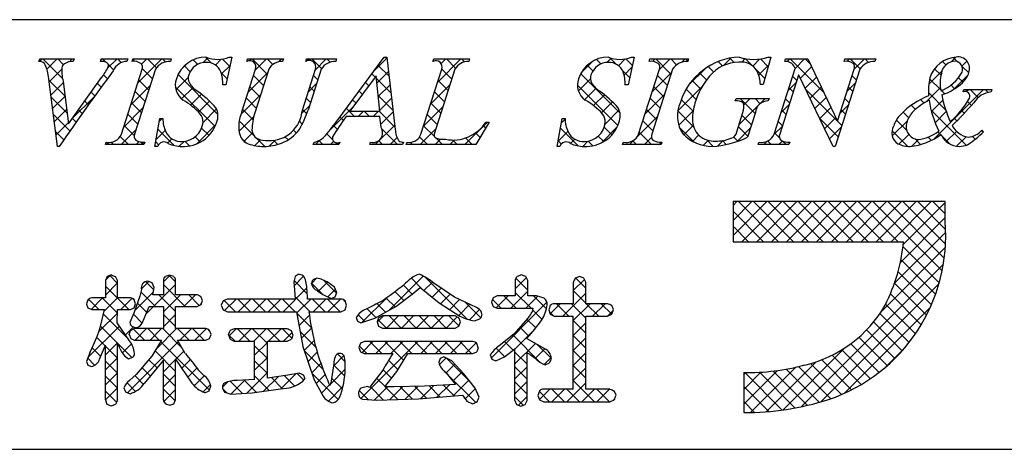
# Model space of a CAD drawing. Extents: x 0 to 280, y 0 to 192.
# Drawn here: x 206 to 235, y 0 to 13 of the extents above; entities that cross this region are included whole.
import ezdxf

# ---------------------------------------------------------------- set-up
doc = ezdxf.new("R2010")
doc.units = 0
doc.header["$LTSCALE"] = 0.3
doc.header["$MEASUREMENT"] = 0
doc.layers.add('枠文字', color=4, linetype='Continuous')
doc.layers.add('枠横ライン', color=9, linetype='Continuous')

msp = doc.modelspace()

# ---------------------------------------------------------------- linework, layer by layer
at = {"layer": '枠文字'}
for p, q in [((206.434, 11.452), (206.457, 11.525)), ((206.457, 11.525), (207.474, 11.525)), ((207.474, 11.525), (207.45, 11.452)), ((208.253, 11.452), (208.277, 11.525)), ((208.277, 11.525), (209.06, 11.525)), ((209.06, 11.525), (209.037, 11.452)), ((209.186, 11.452), (209.209, 11.525)), ((209.209, 11.525), (210.348, 11.525)), ((210.348, 11.525), (210.325, 11.452)), ((212.139, 11.579), (211.962, 10.764)), ((212.058, 11.579), (212.139, 11.579)), ((212.576, 11.452), (212.599, 11.525)), ((212.599, 11.525), (213.662, 11.525)), ((213.662, 11.525), (213.638, 11.452)), ((214.323, 11.452), (214.346, 11.525)), ((214.346, 11.525), (215.233, 11.525)), ((215.233, 11.525), (215.21, 11.452)), ((215.276, 9.736), (216.642, 11.579)), ((216.642, 11.579), (216.718, 11.579)), ((216.718, 11.579), (216.967, 9.442)), ((218.081, 11.452), (218.104, 11.525)), ((218.104, 11.525), (219.167, 11.525)), ((219.167, 11.525), (219.143, 11.452)), ((224.031, 11.579), (223.854, 10.764)), ((223.95, 11.579), (224.031, 11.579)), ((224.476, 11.452), (224.499, 11.525)), ((224.499, 11.525), (225.638, 11.525)), ((225.638, 11.525), (225.615, 11.452)), ((228.074, 11.579), (227.849, 10.768)), ((227.994, 11.579), (228.074, 11.579)), ((228.485, 11.452), (228.508, 11.525)), ((228.508, 11.525), (229.162, 11.525)), ((229.162, 11.525), (230.038, 9.686)), ((230.24, 11.452), (230.263, 11.525)), ((230.263, 11.525), (231.173, 11.525)), ((231.173, 11.525), (231.149, 11.452)), ((208.872, 9.3), (209.486, 11.219)), ((209.876, 11.219), (209.262, 9.3)), ((212.435, 9.961), (212.838, 11.219)), ((213.228, 11.219), (212.816, 9.935)), ((214.222, 10.015), (214.608, 11.219)), ((214.776, 11.219), (214.39, 10.015)), ((217.728, 9.3), (218.343, 11.219)), ((218.732, 11.219), (218.118, 9.3)), ((224.161, 9.3), (224.776, 11.219)), ((225.166, 11.219), (224.551, 9.3)), ((228.167, 9.3), (228.788, 11.242)), ((228.788, 11.242), (228.77, 11.28)), ((230.704, 11.219), (229.975, 8.941)), ((230.045, 9.686), (230.536, 11.219)), ((206.979, 8.941), (206.716, 11.009)), ((207.15, 10.86), (207.308, 9.609)), ((207.308, 9.609), (208.286, 10.971)), ((216.404, 11.028), (215.628, 9.977)), ((216.511, 9.977), (216.404, 11.028)), ((228.894, 11.047), (228.335, 9.3)), ((228.902, 11.047), (228.894, 11.047)), ((229.917, 8.941), (228.902, 11.047)), ((211.962, 10.764), (211.867, 10.764)), ((223.854, 10.764), (223.759, 10.764)), ((227.849, 10.768), (227.761, 10.768)), ((233.758, 10.55), (233.782, 10.623)), ((233.782, 10.623), (234.607, 10.623)), ((234.607, 10.623), (234.584, 10.55)), ((227.021, 10.283), (227.044, 10.355)), ((227.044, 10.355), (228.019, 10.355)), ((228.019, 10.355), (227.996, 10.283)), ((215.628, 9.977), (216.511, 9.977)), ((227.065, 9.369), (227.247, 9.938)), ((227.618, 9.938), (227.386, 9.212)), ((209.861, 8.941), (210.009, 9.763)), ((210.009, 9.763), (210.097, 9.763)), ((216.514, 9.82), (215.513, 9.82)), ((216.548, 9.495), (216.514, 9.82)), ((219.747, 9.66), (219.351, 8.995)), ((219.651, 9.66), (219.747, 9.66)), ((221.752, 8.941), (221.901, 9.763)), ((221.901, 9.763), (221.989, 9.763)), ((230.038, 9.686), (230.045, 9.686)), ((234.314, 9.418), (234.357, 9.376)), ((208.399, 8.995), (208.422, 9.067)), ((209.561, 9.067), (209.538, 8.995)), ((214.545, 8.995), (214.568, 9.067)), ((215.325, 9.067), (215.302, 8.995)), ((216.212, 8.995), (216.235, 9.067)), ((217.21, 9.067), (217.186, 8.995)), ((217.294, 8.995), (217.317, 9.067)), ((223.689, 8.995), (223.712, 9.067)), ((224.851, 9.067), (224.828, 8.995)), ((227.698, 8.995), (227.721, 9.067)), ((228.631, 9.067), (228.608, 8.995)), ((207.029, 8.941), (206.979, 8.941)), ((209.538, 8.995), (208.399, 8.995)), ((209.945, 8.941), (209.861, 8.941)), ((215.302, 8.995), (214.545, 8.995)), ((217.186, 8.995), (216.212, 8.995)), ((219.351, 8.995), (217.294, 8.995)), ((221.837, 8.941), (221.752, 8.941)), ((224.828, 8.995), (223.689, 8.995)), ((228.608, 8.995), (227.698, 8.995)), ((229.975, 8.941), (229.917, 8.941)), ((232.633, 7.312), (226.954, 7.312)), ((226.954, 7.312), (226.954, 6.129)), ((233.224, 7.312), (232.633, 7.312)), ((233.224, 6.721), (233.224, 7.312)), ((226.954, 6.129), (231.996, 6.129)), ((208.454, 5.103), (208.399, 4.987)), ((208.399, 4.987), (208.399, 4.468)), ((208.581, 5.146), (208.454, 5.103)), ((208.756, 4.987), (208.702, 5.099)), ((208.756, 4.468), (208.756, 4.987)), ((210.113, 4.987), (210.113, 4.561)), ((210.295, 5.138), (210.171, 5.097)), ((210.419, 5.096), (210.295, 5.138)), ((210.475, 4.561), (210.475, 4.987)), ((214.009, 5.098), (213.97, 4.944)), ((214.646, 5.051), (214.532, 5.005)), ((214.778, 5.019), (214.646, 5.051)), ((220.513, 4.979), (220.513, 4.528)), ((220.703, 5.146), (220.571, 5.099)), ((220.891, 4.979), (220.833, 5.101)), ((220.891, 4.528), (220.891, 4.979)), ((222.421, 5.103), (222.291, 5.054)), ((222.548, 5.053), (222.421, 5.103)), ((222.601, 4.932), (222.548, 5.053)), ((209.464, 4.715), (209.42, 4.523)), ((209.837, 4.773), (209.784, 4.912)), ((213.97, 4.944), (213.988, 4.7)), ((213.988, 4.7), (214.009, 4.436)), ((214.373, 4.436), (214.359, 4.711)), ((214.359, 4.711), (214.359, 4.711)), ((214.664, 4.685), (214.672, 4.681)), ((214.672, 4.681), (214.83, 4.572)), ((215.175, 4.785), (214.953, 4.939)), ((215.24, 4.628), (215.175, 4.785)), ((217.466, 4.581), (217.709, 4.778)), ((218.721, 4.486), (218.111, 4.901)), ((222.229, 4.932), (222.229, 4.297)), ((222.601, 4.297), (222.601, 4.932)), ((208.399, 4.468), (207.995, 4.468)), ((209.139, 4.468), (208.756, 4.468)), ((209.42, 4.523), (209.242, 4.018)), ((209.29, 4.292), (209.25, 4.414)), ((210.113, 4.561), (209.801, 4.561)), ((211.112, 4.561), (210.475, 4.561)), ((211.267, 4.389), (211.224, 4.506)), ((211.226, 4.27), (211.267, 4.389)), ((211.879, 4.381), (211.825, 4.25)), ((212.009, 4.436), (211.879, 4.381)), ((214.009, 4.436), (212.009, 4.436)), ((215.364, 4.436), (214.373, 4.436)), ((214.83, 4.572), (215.07, 4.454)), ((215.07, 4.454), (215.192, 4.503)), ((215.192, 4.503), (215.24, 4.628)), ((215.53, 4.25), (215.485, 4.379)), ((216.987, 4.215), (217.466, 4.581)), ((217.898, 4.623), (218.263, 4.328)), ((219.207, 4.263), (218.721, 4.486)), ((219.983, 4.528), (219.864, 4.474)), ((220.513, 4.528), (219.983, 4.528)), ((221.139, 4.528), (220.891, 4.528)), ((221.369, 4.462), (221.139, 4.528)), ((207.84, 4.288), (207.882, 4.171)), ((207.882, 4.171), (207.995, 4.123)), ((207.995, 4.123), (208.372, 4.123)), ((208.744, 3.737), (208.755, 4.123)), ((208.755, 4.123), (209.139, 4.123)), ((209.139, 4.123), (209.248, 4.178)), ((209.248, 4.178), (209.29, 4.292)), ((209.494, 3.739), (209.697, 4.219)), ((209.697, 4.219), (210.113, 4.219)), ((210.113, 4.219), (210.113, 3.562)), ((210.475, 4.219), (211.112, 4.219)), ((210.475, 3.562), (210.475, 4.219)), ((211.112, 4.219), (211.226, 4.27)), ((211.825, 4.25), (211.879, 4.117)), ((211.879, 4.117), (212.009, 4.062)), ((215.364, 4.062), (215.483, 4.12)), ((215.483, 4.12), (215.53, 4.25)), ((216.367, 3.873), (216.987, 4.215)), ((218.263, 4.328), (218.879, 3.934)), ((219.815, 4.346), (219.863, 4.218)), ((219.863, 4.218), (219.983, 4.162)), ((219.983, 4.162), (221.03, 4.162)), ((221.03, 4.162), (221.05, 4.16)), ((221.51, 4.117), (221.551, 3.991)), ((222.229, 4.297), (221.664, 4.297)), ((223.246, 4.297), (222.601, 4.297)), ((223.42, 4.125), (223.37, 4.246)), ((223.372, 3.989), (223.42, 4.125)), ((209.242, 4.018), (209.125, 3.739)), ((212.009, 4.062), (214.051, 4.062)), ((214.051, 4.062), (214.24, 3.035)), ((214.417, 4.062), (215.364, 4.062)), ((215.81, 3.89), (215.85, 3.784)), ((215.85, 3.784), (215.95, 3.734)), ((215.95, 3.734), (216.367, 3.873)), ((216.477, 3.882), (216.429, 3.762)), ((216.591, 3.937), (216.477, 3.882)), ((218.736, 3.937), (216.591, 3.937)), ((218.849, 3.881), (218.736, 3.937)), ((218.894, 3.762), (218.849, 3.881)), ((219.313, 3.794), (219.47, 3.846)), ((220.885, 3.867), (220.471, 3.399)), ((221.551, 3.991), (221.664, 3.931)), ((221.664, 3.931), (222.229, 3.931)), ((222.601, 3.931), (223.246, 3.931)), ((223.246, 3.931), (223.372, 3.989)), ((209.112, 3.203), (208.744, 3.737)), ((209.264, 3.562), (209.147, 3.511)), ((209.181, 3.63), (209.295, 3.587)), ((210.113, 3.562), (209.264, 3.562)), ((211.371, 3.562), (210.475, 3.562)), ((211.522, 3.387), (211.478, 3.506)), ((212.207, 3.558), (212.086, 3.502)), ((213.774, 3.558), (212.207, 3.558)), ((213.944, 3.375), (213.896, 3.501)), ((216.429, 3.762), (216.475, 3.635)), ((216.475, 3.635), (216.591, 3.579)), ((216.591, 3.579), (218.736, 3.579)), ((218.736, 3.579), (218.85, 3.636)), ((218.85, 3.636), (218.894, 3.762)), ((209.103, 3.392), (209.15, 3.272)), ((209.15, 3.272), (209.264, 3.22)), ((209.264, 3.22), (210.055, 3.22)), ((210.055, 3.22), (209.774, 2.744)), ((210.534, 3.22), (211.371, 3.22)), ((210.761, 2.826), (210.534, 3.22)), ((211.371, 3.22), (211.481, 3.272)), ((211.481, 3.272), (211.522, 3.387)), ((212.038, 3.375), (212.085, 3.246)), ((212.085, 3.246), (212.207, 3.191)), ((213.774, 3.191), (213.897, 3.246)), ((220.471, 3.399), (220.04, 3.054)), ((220.867, 3.256), (220.867, 3.286)), ((221.391, 2.965), (220.867, 3.256)), ((208.229, 2.662), (208.399, 3.075)), ((212.207, 3.191), (212.81, 3.191)), ((213.187, 3.191), (213.774, 3.191)), ((214.24, 3.035), (214.567, 2.053)), ((215.94, 3.131), (215.894, 3.008)), ((215.894, 3.008), (215.937, 2.881)), ((216.056, 3.179), (215.94, 3.131)), ((219.265, 3.179), (216.056, 3.179)), ((219.423, 2.999), (219.382, 3.125)), ((220.198, 2.729), (220.506, 2.97)), ((207.938, 2.844), (207.84, 2.593)), ((209.083, 2.673), (209.205, 2.717)), ((209.774, 2.744), (209.313, 2.209)), ((209.55, 1.946), (210.113, 2.624)), ((210.475, 2.663), (210.95, 1.956)), ((215.487, 2.597), (215.454, 2.763)), ((215.937, 2.881), (216.052, 2.826)), ((216.052, 2.826), (216.893, 2.826)), ((217.015, 2.3), (217.344, 2.826)), ((217.344, 2.826), (219.265, 2.826)), ((218.295, 2.681), (218.254, 2.568)), ((218.405, 2.732), (218.295, 2.681)), ((218.638, 2.606), (218.405, 2.732)), ((219.265, 2.826), (219.382, 2.878)), ((219.776, 2.785), (219.825, 2.664)), ((219.825, 2.664), (219.942, 2.609)), ((219.942, 2.609), (220.198, 2.729)), ((207.84, 2.593), (207.882, 2.487)), ((207.882, 2.487), (207.987, 2.441)), ((215.126, 2.336), (215.059, 1.95)), ((215.149, 2.531), (215.126, 2.336)), ((216.601, 2.34), (216.207, 1.826)), ((218.999, 2.225), (218.638, 2.606)), ((221.401, 2.488), (221.532, 2.551)), ((209.313, 2.209), (209.108, 2.029)), ((212.81, 2.056), (212.295, 2.033)), ((213.793, 2.186), (213.187, 2.097)), ((214.14, 2.248), (213.793, 2.186)), ((214.3, 2.078), (214.257, 2.197)), ((214.567, 2.053), (214.834, 1.569)), ((216.659, 1.843), (217.015, 2.3)), ((218.469, 2.258), (218.754, 1.915)), ((219.33, 1.805), (218.999, 2.225)), ((227.27, 2.264), (227.27, 1.081)), ((208.94, 1.814), (208.998, 1.693)), ((211.468, 1.728), (211.518, 1.861)), ((212.741, 1.671), (213.58, 1.78)), ((213.58, 1.78), (213.666, 1.794)), ((216.146, 1.849), (215.954, 1.803)), ((216.207, 1.826), (216.146, 1.849)), ((216.938, 1.841), (216.744, 1.842)), ((217.833, 1.862), (216.938, 1.841)), ((218.754, 1.915), (217.833, 1.862)), ((219.449, 1.535), (219.33, 1.805)), ((222.229, 1.778), (221.357, 1.778)), ((223.314, 1.778), (222.601, 1.778)), ((208.399, 1.459), (208.445, 1.331)), ((208.998, 1.693), (209.128, 1.639)), ((210.42, 1.345), (210.475, 1.459)), ((211.34, 1.671), (211.468, 1.728)), ((211.929, 1.681), (212.109, 1.631)), ((212.109, 1.631), (212.741, 1.671)), ((215.997, 1.478), (216.416, 1.446)), ((216.416, 1.446), (217.659, 1.486)), ((217.659, 1.486), (218.959, 1.601)), ((221.233, 1.72), (221.186, 1.59)), ((221.186, 1.59), (221.234, 1.46)), ((221.234, 1.46), (221.357, 1.403)), ((223.314, 1.403), (223.443, 1.459)), ((223.496, 1.594), (223.443, 1.724)), ((208.445, 1.331), (208.573, 1.287)), ((208.573, 1.287), (208.705, 1.334)), ((210.177, 1.344), (210.299, 1.299)), ((210.299, 1.299), (210.42, 1.345)), ((219.081, 1.42), (219.25, 1.341)), ((219.25, 1.341), (219.387, 1.397)), ((220.506, 1.438), (220.557, 1.318)), ((220.557, 1.318), (220.683, 1.271)), ((220.683, 1.271), (220.811, 1.32)), ((220.811, 1.32), (220.867, 1.438)), ((221.357, 1.403), (223.314, 1.403))]:
    msp.add_line(p, q, dxfattribs=at)
at = {"layer": '枠文字', "linetype": 'Continuous'}
for p, q in [((206.459, 11.452), (206.532, 11.525)), ((207.13, 10.944), (206.549, 11.525)), ((206.671, 11.221), (206.974, 11.525)), ((207.162, 11.354), (206.991, 11.525)), ((207.334, 11.442), (207.416, 11.525)), ((207.464, 11.494), (207.433, 11.525)), ((208.266, 11.491), (208.3, 11.525)), ((208.413, 11.428), (208.317, 11.525)), ((208.456, 11.239), (208.742, 11.525)), ((208.643, 11.199), (208.487, 11.355)), ((208.869, 11.414), (208.759, 11.525)), ((209.273, 11.452), (209.207, 11.518)), ((209.357, 10.814), (210.068, 11.525)), ((209.471, 11.37), (209.626, 11.525)), ((209.907, 11.261), (209.643, 11.525)), ((210.175, 11.435), (210.085, 11.525)), ((210.639, 11.212), (210.818, 11.391)), ((211.131, 11.363), (210.997, 11.497)), ((211.282, 11.413), (211.428, 11.559)), ((211.535, 11.401), (211.357, 11.578)), ((211.653, 11.342), (211.826, 11.515)), ((212.079, 11.299), (211.858, 11.52)), ((212.669, 11.474), (212.719, 11.525)), ((213.183, 11.078), (212.736, 11.525)), ((212.83, 11.194), (213.161, 11.525)), ((213.346, 11.357), (213.178, 11.525)), ((213.519, 11.44), (213.603, 11.525)), ((213.652, 11.493), (213.62, 11.525)), ((214.444, 11.482), (214.487, 11.525)), ((214.79, 11.239), (214.504, 11.525)), ((214.601, 11.197), (214.929, 11.525)), ((215.042, 11.428), (214.946, 11.525)), ((216.332, 11.16), (216.722, 11.55)), ((216.726, 11.513), (216.66, 11.579)), ((218.102, 11.462), (218.089, 11.476)), ((218.222, 10.84), (218.907, 11.525)), ((218.327, 11.387), (218.465, 11.525)), ((218.753, 11.253), (218.482, 11.525)), ((219.011, 11.437), (218.924, 11.525)), ((222.458, 11.099), (222.823, 11.464)), ((223.05, 11.375), (222.917, 11.509)), ((223.221, 11.419), (223.35, 11.549)), ((223.496, 11.372), (223.302, 11.566)), ((223.568, 11.325), (223.766, 11.523)), ((223.978, 11.332), (223.784, 11.526)), ((224.578, 11.451), (224.652, 11.525)), ((225.12, 11.074), (224.669, 11.525)), ((224.771, 11.202), (225.094, 11.525)), ((225.287, 11.348), (225.111, 11.525)), ((225.439, 11.428), (225.536, 11.525)), ((225.618, 11.46), (225.553, 11.525)), ((226.645, 11.317), (226.516, 11.446)), ((226.661, 11.324), (226.888, 11.551)), ((226.986, 11.417), (226.858, 11.546)), ((227.21, 11.431), (227.311, 11.532)), ((227.518, 11.327), (227.313, 11.532)), ((227.535, 11.314), (227.741, 11.52)), ((227.995, 11.292), (227.764, 11.523)), ((228.554, 11.449), (228.629, 11.525)), ((229.632, 10.539), (228.646, 11.525)), ((228.788, 11.242), (229.071, 11.525)), ((229.23, 11.383), (229.088, 11.525)), ((230.325, 11.452), (230.397, 11.525)), ((230.71, 11.228), (230.414, 11.525)), ((230.538, 11.224), (230.839, 11.525)), ((230.959, 11.422), (230.856, 11.525)), ((233.245, 11.345), (233.145, 11.446)), ((233.403, 11.437), (233.544, 11.578)), ((233.591, 11.442), (233.465, 11.568)), ((233.723, 11.315), (233.87, 11.462)), ((206.737, 10.846), (207.11, 11.219)), ((209.787, 10.939), (209.492, 11.234)), ((211.726, 9.884), (210.547, 11.063)), ((210.905, 11.147), (210.733, 11.318)), ((212, 10.936), (211.824, 11.111)), ((211.834, 11.081), (212.086, 11.333)), ((212.622, 10.543), (213.196, 11.117)), ((216.371, 10.983), (216.274, 11.081)), ((216.426, 10.812), (216.768, 11.154)), ((216.784, 11.012), (216.462, 11.335)), ((218.639, 10.926), (218.343, 11.221)), ((223.612, 9.93), (222.453, 11.089)), ((222.812, 11.172), (222.646, 11.337)), ((223.899, 10.969), (223.687, 11.181)), ((223.734, 11.049), (223.967, 11.282)), ((224.562, 10.551), (225.136, 11.125)), ((225.641, 10.746), (226.141, 11.246)), ((226.173, 10.905), (225.966, 11.111)), ((226.38, 11.139), (226.221, 11.298)), ((227.899, 10.946), (227.637, 11.208)), ((227.713, 11.05), (228.01, 11.348)), ((228.946, 10.957), (229.276, 11.287)), ((232.741, 10.775), (233.13, 11.164)), ((233.103, 11.046), (232.913, 11.235)), ((233.923, 11.11), (233.728, 11.305)), ((207.205, 10.427), (206.73, 10.902)), ((206.787, 10.454), (207.155, 10.822)), ((208.272, 10.686), (208.161, 10.797)), ((208.459, 10.941), (208.346, 11.054)), ((209.68, 10.604), (209.384, 10.9)), ((210.482, 10.613), (210.848, 10.979)), ((213.076, 10.743), (212.781, 11.039)), ((214.393, 10.546), (214.64, 10.794)), ((214.677, 10.91), (214.55, 11.037)), ((216.184, 10.729), (216.086, 10.827)), ((216.843, 10.512), (216.413, 10.942)), ((218.531, 10.591), (218.237, 10.886)), ((222.383, 10.582), (222.74, 10.939)), ((225.013, 10.739), (224.717, 11.034)), ((225.999, 10.636), (225.748, 10.888)), ((228.581, 10.592), (228.828, 10.839)), ((228.843, 10.886), (228.715, 11.014)), ((229.09, 10.659), (229.418, 10.988)), ((230.33, 10.573), (230.577, 10.821)), ((230.601, 10.896), (230.474, 11.023)), ((233.099, 10.607), (232.767, 10.94)), ((233.471, 10.621), (233.899, 11.049)), ((233.753, 10.837), (233.621, 10.97)), ((208.086, 10.43), (207.977, 10.539)), ((209.149, 10.164), (209.722, 10.737)), ((209.573, 10.269), (209.277, 10.565)), ((211.641, 9.527), (210.465, 10.702)), ((210.653, 10.342), (210.99, 10.68)), ((210.916, 10.163), (211.238, 10.485)), ((211.959, 10.764), (211.963, 10.769)), ((212.968, 10.409), (212.673, 10.704)), ((214.57, 10.575), (214.443, 10.702)), ((215.996, 10.475), (215.897, 10.573)), ((216.467, 10.411), (216.814, 10.758)), ((218.013, 10.19), (218.586, 10.762)), ((218.424, 10.256), (218.129, 10.551)), ((223.546, 9.554), (222.355, 10.745)), ((222.568, 10.324), (222.903, 10.66)), ((224.905, 10.404), (224.61, 10.7)), ((225.317, 9.98), (226.034, 10.697)), ((225.863, 10.33), (225.566, 10.627)), ((228.736, 10.551), (228.608, 10.679)), ((230.034, 9.695), (229.108, 10.622)), ((229.233, 10.361), (229.561, 10.689)), ((230.494, 10.561), (230.366, 10.689)), ((232.668, 10.26), (233.087, 10.679)), ((233.24, 10.024), (232.731, 10.534)), ((232.89, 9.156), (234.357, 10.623)), ((233.213, 10.494), (233.117, 10.589)), ((233.506, 10.643), (233.399, 10.75)), ((233.851, 10.559), (233.915, 10.623)), ((234.204, 10.386), (233.967, 10.623)), ((234.497, 10.536), (234.409, 10.623)), ((207.269, 9.921), (206.794, 10.396)), ((206.837, 10.062), (207.205, 10.429)), ((207.41, 9.751), (208.078, 10.419)), ((207.901, 10.173), (207.792, 10.282)), ((209.465, 9.934), (209.17, 10.23)), ((211.15, 9.956), (211.475, 10.28)), ((212.402, 9.881), (212.987, 10.466)), ((212.861, 10.074), (212.566, 10.369)), ((214.463, 10.24), (214.335, 10.368)), ((215.808, 10.221), (215.709, 10.32)), ((216.901, 10.012), (216.463, 10.449)), ((216.508, 10.01), (216.86, 10.362)), ((218.317, 9.921), (218.022, 10.217)), ((222.831, 10.146), (223.153, 10.467)), ((223.063, 9.935), (223.388, 10.261)), ((224.354, 9.901), (224.928, 10.475)), ((224.798, 10.07), (224.503, 10.365)), ((225.771, 9.98), (225.425, 10.327)), ((227.136, 9.589), (227.902, 10.355)), ((227.609, 9.91), (227.164, 10.355)), ((227.273, 10.168), (227.46, 10.355)), ((227.758, 10.203), (227.606, 10.355)), ((228.373, 9.942), (228.62, 10.19)), ((228.629, 10.217), (228.501, 10.344)), ((229.377, 10.063), (229.704, 10.389)), ((230.387, 10.226), (230.259, 10.354)), ((232.602, 10.221), (232.496, 10.327)), ((232.822, 9.972), (233.158, 10.308)), ((234, 10.148), (233.884, 10.264)), ((206.887, 9.67), (207.254, 10.037)), ((207.716, 9.916), (207.607, 10.025)), ((208.941, 9.514), (209.514, 10.087)), ((211.285, 9.648), (211.684, 10.048)), ((212.763, 9.73), (212.459, 10.035)), ((214.211, 9.922), (214.431, 10.143)), ((214.354, 9.907), (214.228, 10.033)), ((215.038, 9.424), (215.733, 10.119)), ((215.767, 9.82), (215.521, 10.066)), ((215.876, 9.82), (216.033, 9.977)), ((216.209, 9.82), (216.052, 9.977)), ((216.318, 9.82), (216.475, 9.977)), ((216.959, 9.512), (216.494, 9.977)), ((216.538, 9.598), (216.906, 9.966)), ((217.805, 9.539), (218.378, 10.113)), ((223.17, 9.601), (223.588, 10.019)), ((224.691, 9.735), (224.395, 10.03)), ((225.79, 9.52), (225.318, 9.991)), ((225.349, 9.57), (225.774, 9.995)), ((228.522, 9.882), (228.394, 10.009)), ((229.521, 9.764), (229.846, 10.09)), ((230.121, 9.923), (230.369, 10.171)), ((230.28, 9.891), (230.152, 10.019)), ((232.149, 9.79), (231.982, 9.957)), ((232.346, 10.035), (232.223, 10.158)), ((233.847, 8.976), (232.811, 10.011)), ((232.931, 9.639), (233.26, 9.968)), ((233.788, 9.918), (233.7, 10.007)), ((207.35, 9.399), (206.859, 9.889)), ((206.937, 9.277), (207.304, 9.645)), ((207.533, 9.658), (207.422, 9.768)), ((209.358, 9.6), (209.063, 9.895)), ((209.995, 9.684), (210.074, 9.763)), ((210.098, 9.744), (210.079, 9.763)), ((212.352, 9.39), (212.783, 9.821)), ((212.786, 9.266), (212.354, 9.698)), ((214.22, 9.599), (214.136, 9.683)), ((215.436, 9.709), (215.333, 9.812)), ((218.21, 9.587), (217.915, 9.882)), ((219.028, 8.995), (219.694, 9.66)), ((221.878, 9.635), (221.99, 9.746)), ((224.118, 9.223), (224.719, 9.825)), ((224.584, 9.4), (224.288, 9.696)), ((227.502, 9.575), (227.221, 9.856)), ((228.414, 9.547), (228.287, 9.674)), ((230.065, 9.222), (229.519, 9.769)), ((229.664, 9.466), (229.989, 9.791)), ((230.172, 9.557), (230.043, 9.686)), ((231.662, 9.254), (232.109, 9.701)), ((232.09, 9.407), (231.782, 9.715)), ((233.571, 9.694), (233.488, 9.777)), ((207.167, 9.139), (206.923, 9.383)), ((208.864, 8.995), (209.306, 9.437)), ((209.251, 9.265), (208.956, 9.56)), ((209.898, 9.145), (210.167, 9.414)), ((210.432, 8.968), (209.953, 9.447)), ((211.09, 9.012), (211.668, 9.59)), ((211.462, 9.264), (211.244, 9.482)), ((212.498, 9.094), (212.747, 9.343)), ((214.044, 9.333), (213.958, 9.419)), ((215.258, 9.445), (215.144, 9.559)), ((216.377, 8.995), (216.952, 9.571)), ((217.034, 8.995), (216.568, 9.461)), ((217.702, 8.995), (218.17, 9.463)), ((218.124, 9.231), (217.808, 9.547)), ((219.476, 9.204), (219.341, 9.34)), ((219.641, 9.481), (219.571, 9.551)), ((221.78, 9.095), (222.071, 9.385)), ((222.375, 8.957), (221.85, 9.482)), ((223.053, 9.042), (223.529, 9.518)), ((223.373, 9.285), (223.146, 9.512)), ((224.547, 8.995), (224.181, 9.361)), ((225.802, 9.066), (225.378, 9.49)), ((225.502, 9.281), (225.778, 9.557)), ((227.076, 9.087), (227.474, 9.485)), ((227.395, 9.24), (227.114, 9.521)), ((228.165, 9.292), (228.412, 9.54)), ((228.33, 9.19), (228.18, 9.339)), ((229.808, 9.168), (230.161, 9.521)), ((232.111, 8.944), (231.654, 9.4)), ((233.095, 9.286), (233.01, 9.371)), ((233.259, 9.084), (233.562, 9.386)), ((234.345, 9.362), (234.302, 9.405)), ((208.422, 8.995), (208.486, 9.059)), ((208.637, 8.995), (208.569, 9.063)), ((209.079, 8.995), (208.838, 9.236)), ((209.306, 8.995), (209.394, 9.083)), ((209.521, 8.995), (209.445, 9.071)), ((209.969, 8.989), (209.885, 9.073)), ((210.236, 9.041), (210.364, 9.169)), ((210.581, 8.944), (210.727, 9.09)), ((210.887, 8.955), (210.749, 9.093)), ((211.213, 9.07), (211.056, 9.228)), ((212.563, 9.047), (212.411, 9.199)), ((212.813, 8.966), (212.985, 9.139)), ((213.11, 8.941), (212.859, 9.193)), ((213.238, 8.95), (213.415, 9.127)), ((213.493, 9.001), (213.373, 9.121)), ((213.801, 9.134), (213.708, 9.228)), ((214.609, 8.995), (214.742, 9.128)), ((214.825, 8.995), (214.708, 9.111)), ((215.114, 9.147), (214.947, 9.314)), ((215.051, 8.995), (215.146, 9.09)), ((215.267, 8.995), (215.212, 9.049)), ((216.592, 8.995), (216.478, 9.109)), ((216.819, 8.995), (217.025, 9.201)), ((217.31, 9.044), (217.331, 9.065)), ((217.476, 8.995), (217.408, 9.063)), ((217.918, 8.995), (217.689, 9.224)), ((218.144, 8.995), (218.308, 9.159)), ((218.36, 8.995), (218.163, 9.192)), ((218.586, 8.995), (218.722, 9.131)), ((218.802, 8.995), (218.667, 9.13)), ((219.244, 8.995), (219.047, 9.191)), ((221.879, 9.012), (221.783, 9.108)), ((222.152, 9.025), (222.281, 9.154)), ((222.511, 8.942), (222.666, 9.097)), ((222.813, 8.961), (222.675, 9.099)), ((223.132, 9.085), (222.97, 9.246)), ((223.89, 8.995), (224.028, 9.133)), ((224.105, 8.995), (223.991, 9.109)), ((224.332, 8.995), (224.542, 9.205)), ((224.773, 8.995), (224.846, 9.067)), ((225.754, 9.091), (225.942, 9.279)), ((226.074, 8.969), (226.222, 9.118)), ((226.367, 8.943), (226.178, 9.131)), ((226.503, 8.957), (226.662, 9.115)), ((226.753, 8.999), (226.64, 9.112)), ((227.099, 9.095), (226.975, 9.218)), ((227.867, 8.995), (227.965, 9.093)), ((228.083, 8.995), (227.978, 9.099)), ((228.309, 8.995), (228.416, 9.102)), ((228.525, 8.995), (228.418, 9.101)), ((231.858, 9.008), (232.147, 9.297)), ((232.238, 8.946), (232.438, 9.146)), ((232.499, 8.998), (232.336, 9.161)), ((232.819, 9.12), (232.721, 9.218)), ((233.375, 9.006), (233.118, 9.263)), ((233.564, 8.946), (233.846, 9.229)), ((234.113, 9.152), (234.026, 9.239)), ((226.954, 7.198), (227.069, 7.312)), ((226.954, 6.756), (227.511, 7.312)), ((226.954, 6.314), (227.953, 7.312)), ((228.297, 6.129), (227.113, 7.312)), ((227.211, 6.129), (228.395, 7.312)), ((228.739, 6.129), (227.555, 7.312)), ((227.653, 6.129), (228.837, 7.312)), ((229.181, 6.129), (227.997, 7.312)), ((228.095, 6.129), (229.278, 7.312)), ((229.623, 6.129), (228.439, 7.312)), ((228.537, 6.129), (229.72, 7.312)), ((230.065, 6.129), (228.881, 7.312)), ((228.979, 6.129), (230.162, 7.312)), ((230.506, 6.129), (229.323, 7.312)), ((229.421, 6.129), (230.604, 7.312)), ((230.948, 6.129), (229.765, 7.312)), ((229.863, 6.129), (231.046, 7.312)), ((231.39, 6.129), (230.207, 7.312)), ((230.305, 6.129), (231.488, 7.312)), ((231.832, 6.129), (230.649, 7.312)), ((230.747, 6.129), (231.93, 7.312)), ((233.137, 5.266), (231.091, 7.312)), ((231.189, 6.129), (232.372, 7.312)), ((233.2, 5.645), (231.533, 7.312)), ((231.631, 6.129), (232.814, 7.312)), ((233.236, 6.051), (231.975, 7.312)), ((231.987, 6.044), (233.224, 7.281)), ((233.239, 6.491), (232.417, 7.312)), ((233.224, 6.947), (232.859, 7.312)), ((227.855, 6.129), (226.954, 7.029)), ((231.902, 5.517), (233.224, 6.839)), ((227.413, 6.129), (226.954, 6.588)), ((231.727, 4.9), (233.241, 6.414)), ((226.971, 6.129), (226.954, 6.146)), ((231.329, 4.06), (233.231, 5.962)), ((233.05, 4.911), (231.98, 5.981)), ((232.943, 4.576), (231.919, 5.6)), ((228.967, 1.256), (233.174, 5.462)), ((232.818, 4.26), (231.835, 5.243)), ((208.407, 5.002), (208.535, 5.13)), ((208.756, 4.898), (208.527, 5.128)), ((209.461, 4.731), (209.683, 4.953)), ((209.827, 4.711), (209.587, 4.952)), ((210.113, 4.941), (210.307, 5.134)), ((210.475, 4.947), (210.287, 5.135)), ((213.979, 4.829), (214.259, 5.109)), ((214.365, 4.592), (213.979, 4.979)), ((214.497, 4.905), (214.64, 5.048)), ((215.233, 4.609), (214.859, 4.983)), ((216.793, 4.108), (217.797, 5.112)), ((217.774, 4.719), (217.447, 5.047)), ((219.094, 3.842), (217.855, 5.08)), ((220.513, 4.735), (220.848, 5.069)), ((220.891, 4.696), (220.533, 5.054)), ((222.229, 4.683), (222.564, 5.017)), ((222.601, 4.753), (222.298, 5.057)), ((208.399, 4.553), (208.756, 4.91)), ((209.09, 4.123), (208.399, 4.813)), ((209.598, 3.984), (210.475, 4.861)), ((210.762, 4.219), (210.113, 4.867)), ((213.653, 4.062), (214.357, 4.765)), ((214.821, 4.578), (214.496, 4.904)), ((214.697, 4.664), (214.965, 4.931)), ((214.976, 4.5), (215.2, 4.725)), ((217.468, 4.583), (217.207, 4.844)), ((217.814, 4.686), (218.066, 4.938)), ((218.061, 4.492), (218.325, 4.756)), ((220.382, 4.162), (220.891, 4.671)), ((222.601, 4.311), (222.229, 4.683)), ((229.553, 1.4), (233.045, 4.892)), ((232.675, 3.96), (231.729, 4.906)), ((208.206, 4.123), (207.9, 4.428)), ((207.977, 4.131), (208.315, 4.468)), ((208.752, 4.018), (208.303, 4.468)), ((208.362, 4.074), (208.756, 4.468)), ((208.853, 4.123), (209.19, 4.459)), ((209.255, 4.399), (209.199, 4.456)), ((209.271, 4.099), (209.816, 4.644)), ((209.878, 4.219), (209.449, 4.648)), ((210.475, 4.063), (209.978, 4.561)), ((210.113, 4.057), (210.617, 4.561)), ((210.717, 4.219), (211.059, 4.561)), ((211.175, 4.247), (210.861, 4.561)), ((212.245, 4.062), (211.911, 4.395)), ((211.923, 4.099), (212.26, 4.436)), ((212.687, 4.062), (212.312, 4.436)), ((212.327, 4.062), (212.702, 4.436)), ((213.128, 4.062), (212.754, 4.436)), ((212.769, 4.062), (213.144, 4.436)), ((213.57, 4.062), (213.196, 4.436)), ((213.211, 4.062), (213.586, 4.436)), ((214.012, 4.062), (213.638, 4.436)), ((214.454, 4.062), (214.003, 4.513)), ((214.058, 4.025), (214.47, 4.436)), ((214.896, 4.062), (214.522, 4.436)), ((214.537, 4.062), (214.912, 4.436)), ((215.338, 4.062), (214.964, 4.436)), ((214.979, 4.062), (215.354, 4.436)), ((215.497, 4.344), (215.414, 4.428)), ((215.991, 3.748), (216.728, 4.485)), ((216.965, 4.203), (216.702, 4.465)), ((217.218, 4.391), (216.955, 4.655)), ((218.309, 4.298), (218.588, 4.577)), ((218.579, 4.126), (218.871, 4.418)), ((220.1, 4.162), (219.843, 4.418)), ((219.954, 4.175), (220.307, 4.528)), ((220.542, 4.162), (220.175, 4.528)), ((220.983, 4.162), (220.513, 4.632)), ((220.824, 4.162), (221.179, 4.516)), ((221.439, 4.148), (221.059, 4.528)), ((221.92, 3.931), (222.601, 4.613)), ((232.517, 3.676), (231.605, 4.588)), ((209.62, 4.035), (209.345, 4.309)), ((211.197, 4.257), (211.235, 4.295)), ((215.476, 4.116), (215.486, 4.126)), ((216.395, 3.888), (216.135, 4.148)), ((216.68, 4.046), (216.429, 4.297)), ((218.848, 3.954), (219.174, 4.279)), ((219.499, 3.878), (219.035, 4.343)), ((219.16, 3.823), (219.463, 4.126)), ((219.809, 2.704), (221.45, 4.345)), ((221.311, 3.834), (221.034, 4.111)), ((221.548, 4.002), (221.844, 4.297)), ((222.098, 3.931), (221.732, 4.297)), ((222.602, 3.869), (222.174, 4.297)), ((222.231, 3.8), (222.728, 4.297)), ((222.982, 3.931), (222.616, 4.297)), ((222.803, 3.931), (223.17, 4.297)), ((223.368, 3.987), (223.058, 4.297)), ((223.245, 3.931), (223.41, 4.096)), ((230.248, 1.653), (232.788, 4.193)), ((232.344, 3.407), (231.464, 4.287)), ((208.202, 3.472), (208.753, 4.022)), ((209.083, 3.246), (208.344, 3.985)), ((209.487, 3.725), (209.228, 3.984)), ((210.475, 3.621), (210.113, 3.983)), ((210.113, 3.615), (210.475, 3.977)), ((214.49, 3.584), (214.06, 4.014)), ((214.127, 3.651), (214.431, 3.955)), ((216.068, 3.774), (215.871, 3.971)), ((216.434, 3.749), (216.622, 3.937)), ((216.705, 3.579), (216.456, 3.828)), ((216.706, 3.579), (217.064, 3.937)), ((217.147, 3.579), (216.788, 3.937)), ((217.148, 3.579), (217.506, 3.937)), ((217.589, 3.579), (217.23, 3.937)), ((217.59, 3.579), (217.948, 3.937)), ((218.031, 3.579), (217.672, 3.937)), ((218.032, 3.579), (218.39, 3.937)), ((218.473, 3.579), (218.114, 3.937)), ((218.474, 3.579), (218.801, 3.906)), ((218.852, 3.641), (218.556, 3.937)), ((221.121, 3.582), (220.862, 3.841)), ((221.646, 3.941), (221.53, 4.057)), ((222.603, 3.426), (222.231, 3.798)), ((232.157, 3.152), (231.298, 4.012)), ((207.889, 2.716), (208.812, 3.639)), ((208.757, 3.13), (208.253, 3.633)), ((208.992, 3.378), (209.227, 3.613)), ((209.551, 3.22), (209.226, 3.545)), ((209.276, 3.22), (209.618, 3.562)), ((209.993, 3.22), (209.651, 3.562)), ((209.718, 3.22), (210.06, 3.562)), ((209.905, 2.965), (210.502, 3.562)), ((210.67, 2.985), (210.093, 3.562)), ((210.877, 3.22), (210.535, 3.562)), ((210.602, 3.22), (210.944, 3.562)), ((211.319, 3.22), (210.977, 3.562)), ((211.044, 3.22), (211.385, 3.561)), ((211.481, 3.5), (211.438, 3.542)), ((212.05, 3.343), (212.265, 3.558)), ((212.673, 3.191), (212.307, 3.558)), ((212.341, 3.191), (212.707, 3.558)), ((213.188, 3.119), (212.749, 3.558)), ((212.783, 3.191), (213.149, 3.558)), ((213.557, 3.191), (213.191, 3.558)), ((213.225, 3.191), (213.591, 3.558)), ((213.91, 3.28), (213.633, 3.558)), ((214.196, 3.278), (214.492, 3.574)), ((220.506, 2.959), (221.092, 3.546)), ((220.919, 3.342), (220.655, 3.606)), ((222.232, 3.359), (222.602, 3.73)), ((231.742, 2.684), (230.903, 3.523)), ((231.956, 2.911), (231.11, 3.758)), ((208.391, 3.054), (208.141, 3.303)), ((212.231, 3.191), (212.041, 3.381)), ((213.667, 3.191), (213.919, 3.443)), ((214.621, 3.011), (214.16, 3.472)), ((214.279, 2.92), (214.57, 3.21)), ((221.253, 2.566), (220.443, 3.376)), ((222.604, 2.983), (222.232, 3.355)), ((222.232, 2.918), (222.603, 3.289)), ((231.513, 2.47), (230.677, 3.307)), ((208.262, 2.741), (208.01, 2.993)), ((208.4, 2.786), (208.757, 3.142)), ((208.757, 2.688), (208.4, 3.045)), ((209.18, 2.707), (208.765, 3.122)), ((208.898, 2.842), (209.171, 3.115)), ((209.052, 1.67), (210.559, 3.177)), ((211.473, 1.74), (210.032, 3.18)), ((212.811, 2.778), (213.187, 3.154)), ((213.188, 2.676), (212.811, 3.053)), ((216.132, 2.826), (215.91, 3.048)), ((215.953, 1.5), (217.632, 3.179)), ((215.985, 2.858), (216.306, 3.179)), ((216.574, 2.826), (216.221, 3.179)), ((216.395, 2.826), (216.748, 3.179)), ((217.218, 2.624), (216.663, 3.179)), ((216.837, 2.826), (217.19, 3.179)), ((217.458, 2.826), (217.105, 3.179)), ((217.9, 2.826), (217.547, 3.179)), ((217.72, 2.826), (218.074, 3.179)), ((218.342, 2.826), (217.989, 3.179)), ((218.162, 2.826), (218.516, 3.179)), ((218.784, 2.826), (218.431, 3.179)), ((218.604, 2.826), (218.958, 3.179)), ((219.226, 2.826), (218.873, 3.179)), ((219.046, 2.826), (219.364, 3.143)), ((219.389, 3.104), (219.327, 3.166)), ((220.203, 2.733), (219.951, 2.984)), ((220.451, 2.926), (220.198, 3.18)), ((220.506, 2.518), (221.11, 3.121)), ((221.109, 2.679), (221.394, 2.964)), ((221.577, 2.685), (221.177, 3.084)), ((222.604, 2.542), (222.232, 2.913)), ((228.432, 1.163), (230.259, 2.99)), ((231.016, 2.084), (230.168, 2.932)), ((231.272, 2.27), (230.432, 3.11)), ((231.468, 2.431), (232.01, 2.973)), ((208.081, 2.48), (207.876, 2.685)), ((208.4, 2.344), (208.757, 2.701)), ((209.928, 2.401), (209.687, 2.642)), ((210.475, 2.295), (209.868, 2.903)), ((210.114, 2.29), (210.475, 2.651)), ((210.48, 2.656), (210.721, 2.897)), ((210.658, 2.392), (210.909, 2.643)), ((212.811, 2.336), (213.188, 2.712)), ((214.837, 2.353), (214.283, 2.907)), ((214.389, 2.588), (214.663, 2.862)), ((215.141, 2.455), (215.452, 2.767)), ((215.489, 2.585), (215.26, 2.814)), ((217.048, 2.352), (216.773, 2.627)), ((218.278, 2.499), (218.474, 2.695)), ((219.211, 1.957), (218.471, 2.697)), ((219.834, 2.66), (219.822, 2.671)), ((220.868, 2.509), (220.506, 2.871)), ((221.373, 2.501), (221.579, 2.706)), ((222.232, 2.476), (222.604, 2.847)), ((230.461, 1.755), (229.576, 2.64)), ((230.746, 1.912), (229.883, 2.775)), ((208.127, 2.513), (208.167, 2.553)), ((208.757, 2.245), (208.4, 2.603)), ((209.728, 2.159), (209.482, 2.405)), ((210.835, 2.127), (211.105, 2.397)), ((213.188, 2.235), (212.811, 2.611)), ((214.5, 2.256), (214.771, 2.528)), ((215.05, 1.923), (215.489, 2.362)), ((215.474, 2.158), (215.144, 2.488)), ((216.859, 2.099), (216.608, 2.35)), ((218.463, 2.263), (218.347, 2.379)), ((218.474, 2.253), (218.73, 2.509)), ((220.506, 2.076), (220.868, 2.438)), ((220.868, 2.067), (220.506, 2.429)), ((222.231, 2.033), (222.603, 2.405)), ((222.603, 2.1), (222.232, 2.471)), ((227.469, 1.084), (228.808, 2.422)), ((227.935, 1.108), (229.408, 2.581)), ((229.504, 1.386), (228.525, 2.366)), ((229.843, 1.49), (228.891, 2.441)), ((230.16, 1.614), (229.244, 2.531)), ((208.4, 1.902), (208.757, 2.259)), ((208.757, 1.804), (208.4, 2.161)), ((209.528, 1.916), (209.272, 2.173)), ((210.475, 1.853), (210.114, 2.215)), ((210.114, 1.848), (210.476, 2.21)), ((211.023, 1.874), (211.318, 2.168)), ((212.107, 1.631), (212.518, 2.043)), ((212.853, 1.685), (212.497, 2.042)), ((212.578, 1.66), (213.188, 2.27)), ((213.244, 1.736), (212.811, 2.169)), ((213.073, 1.714), (213.503, 2.143)), ((213.633, 1.789), (213.308, 2.115)), ((213.582, 1.781), (214.029, 2.228)), ((213.999, 1.865), (213.693, 2.171)), ((214.265, 2.042), (214.071, 2.235)), ((215.281, 1.468), (214.504, 2.245)), ((214.628, 1.943), (214.894, 2.209)), ((215.407, 1.784), (215.086, 2.104)), ((216.665, 1.851), (216.417, 2.099)), ((219.346, 1.38), (218.477, 2.249)), ((218.674, 2.011), (218.945, 2.282)), ((218.681, 1.577), (219.145, 2.04)), ((227.27, 1.327), (228.269, 2.325)), ((227.27, 1.769), (227.778, 2.276)), ((227.27, 2.211), (227.323, 2.264)), ((228.405, 1.159), (227.301, 2.264)), ((228.786, 1.221), (227.733, 2.274)), ((229.152, 1.297), (228.14, 2.309)), ((208.4, 1.46), (208.757, 1.817)), ((209.293, 1.71), (209.038, 1.965)), ((210.46, 1.427), (210.114, 1.773)), ((210.122, 1.415), (210.475, 1.768)), ((211.285, 1.694), (211.505, 1.914)), ((211.863, 1.829), (212.029, 1.996)), ((211.991, 1.664), (211.868, 1.787)), ((212.445, 1.652), (212.086, 2.011)), ((214.785, 1.658), (215.028, 1.901)), ((214.992, 1.423), (215.423, 1.854)), ((216.621, 1.453), (216.225, 1.849)), ((216.347, 1.452), (216.737, 1.842)), ((217.049, 1.467), (216.673, 1.843)), ((216.795, 1.459), (217.184, 1.847)), ((217.478, 1.48), (217.113, 1.845)), ((217.252, 1.473), (217.636, 1.857)), ((217.893, 1.507), (217.545, 1.855)), ((217.711, 1.491), (218.098, 1.877)), ((218.299, 1.543), (217.972, 1.87)), ((218.196, 1.534), (218.567, 1.904)), ((218.705, 1.579), (218.39, 1.894)), ((219.035, 1.489), (219.337, 1.79)), ((220.506, 1.634), (220.868, 1.996)), ((220.868, 1.626), (220.506, 1.987)), ((221.23, 1.473), (221.534, 1.778)), ((221.974, 1.403), (221.599, 1.778)), ((221.602, 1.403), (221.976, 1.778)), ((222.416, 1.403), (222.041, 1.778)), ((222.044, 1.403), (222.602, 1.962)), ((222.858, 1.403), (222.231, 2.03)), ((222.485, 1.403), (222.86, 1.778)), ((223.3, 1.403), (222.925, 1.778)), ((222.927, 1.403), (223.302, 1.778)), ((228.008, 1.114), (227.27, 1.852)), ((208.729, 1.39), (208.4, 1.719)), ((216.166, 1.466), (215.899, 1.733)), ((220.753, 1.298), (220.506, 1.546)), ((220.612, 1.298), (220.868, 1.553)), ((221.532, 1.403), (221.229, 1.707)), ((223.459, 1.686), (223.406, 1.739)), ((223.411, 1.445), (223.456, 1.49)), ((219.384, 1.395), (219.39, 1.402)), ((227.593, 1.088), (227.27, 1.41))]:
    msp.add_line(p, q, dxfattribs=at)
at = {"layer": '枠文字'}
for centre, radius, start, end in [((206.443, 11.23), 0.222, 47.09, 92.33), ((205.751, 10.914), 0.969, 5.611, 29.587), ((207.425, 11.051), 0.402, 86.374, 139.707), ((208.266, 10.987), 0.465, 69.69, 91.624), ((208.388, 11.33), 0.101, 335.14, 66.854), ((209.051, 10.996), 0.456, 91.766, 156.666), ((209.231, 11.029), 0.425, 58.833, 96.087), ((209.344, 11.281), 0.155, 336.347, 46.285), ((210.307, 10.938), 0.515, 87.914, 146.855), ((211.376, 10.653), 0.925, 89.936, 161.953), ((211.377, 10.877), 0.545, 89.57, 160.964), ((211.718, 12.37), 0.861, 246.72, 293.28), ((211.399, 10.977), 0.445, 21.738, 92.301), ((212.664, 11.288), 0.186, 338.287, 118.409), ((213.622, 11.002), 0.45, 87.955, 151.161), ((214.427, 11.289), 0.194, 338.853, 122.621), ((215.193, 10.963), 0.489, 88.014, 148.452), ((218.169, 11.288), 0.186, 338.287, 118.409), ((219.127, 11.002), 0.45, 87.955, 151.161), ((223.269, 10.653), 0.926, 89.926, 161.942), ((223.269, 10.877), 0.545, 89.552, 160.946), ((223.61, 12.369), 0.861, 246.72, 293.28), ((223.291, 10.977), 0.445, 21.745, 92.308), ((224.522, 11.032), 0.422, 58.704, 96.181), ((224.633, 11.281), 0.156, 336.569, 46.09), ((225.596, 10.94), 0.512, 87.843, 146.998), ((227.222, 9.665), 1.916, 92.627, 162.147), ((227.124, 10.315), 1.111, 90.027, 141.185), ((227.199, 10.89), 0.541, 30.053, 98.11), ((227.564, 12.863), 1.354, 251.484, 288.516), ((228.508, 11.168), 0.285, 23.197, 94.591), ((230.283, 11.034), 0.421, 58.69, 95.944), ((230.393, 11.281), 0.156, 336.441, 45.753), ((231.131, 10.945), 0.508, 87.917, 147.286), ((233.613, 10.697), 0.883, 93.908, 161.964), ((233.528, 11.039), 0.417, 89.91, 172.536), ((233.505, 11.219), 0.238, 339.2, 84.357), ((233.609, 11.243), 0.34, 338.736, 99.533), ((287.68, -47.19), 98.261, 143.559, 145.164), ((208.197, 11.159), 1.089, 171.986, 195.962), ((206.892, 12.04), 1.757, 322.513, 334.648), ((210.993, 10.831), 0.876, 355.62, 20.729), ((222.885, 10.832), 0.876, 355.604, 20.713), ((226.762, 10.738), 1, 1.74, 25.036), ((234.086, 10.82), 1.01, 164.286, 193.463), ((232.659, 11.718), 1.218, 291.459, 331.386), ((233.246, 11.342), 0.715, 313.403, 341.903), ((210.999, 10.752), 0.536, 159.516, 235.449), ((211.146, 10.96), 0.299, 161.545, 207.886), ((211.529, 11.206), 0.754, 210.83, 236.618), ((222.891, 10.752), 0.536, 159.527, 235.46), ((223.039, 10.96), 0.3, 161.723, 207.844), ((223.421, 11.207), 0.754, 210.88, 236.668), ((227.883, 9.614), 2.144, 139.311, 163.514), ((234.602, 10.574), 1.872, 167.749, 184.222), ((232.621, 12.023), 1.64, 287.805, 312.914), ((209.113, 7.782), 3.437, 42.033, 54.397), ((221.006, 7.783), 3.436, 42.019, 54.383), ((233.817, 10.423), 0.14, 334.644, 114.612), ((234.648, 9.88), 0.673, 95.429, 148.762), ((209.635, 8.481), 2.114, 42.078, 59.918), ((221.528, 8.481), 2.114, 42.072, 59.912), ((226.252, 9.848), 0.945, 154.676, 215.328), ((227.299, 9.749), 1.545, 162.175, 180.471), ((227.075, 9.995), 0.293, 50.281, 100.566), ((226.828, 10.101), 0.45, 338.818, 15.402), ((227.987, 9.913), 0.37, 88.65, 176.053), ((233.545, 8.331), 2.255, 111.044, 136.832), ((233.724, 8.412), 2.129, 117.193, 132.754), ((235.882, 10.793), 3.169, 188.85, 206.234), ((236.953, 11.256), 3.912, 191.711, 203.846), ((231.696, 11.639), 2.584, 310.522, 330.411), ((223.866, 19.298), 13.654, 314.481, 318.377), ((210.904, 9.663), 0.381, 358.266, 37.971), ((211.209, 9.841), 0.518, 337.25, 27.971), ((213.337, 9.538), 0.997, 154.881, 195.919), ((214.433, 9.404), 1.702, 161.834, 179.446), ((213.246, 10.091), 0.979, 268.139, 355.542), ((211.852, 10.812), 2.66, 328.836, 342.57), ((222.796, 9.663), 0.381, 358.261, 37.966), ((223.103, 9.841), 0.516, 337.133, 28.072), ((232.905, 9.396), 0.853, 137.195, 162.531), ((211.051, 9.77), 0.954, 180.426, 204.629), ((210.711, 9.968), 1.029, 266.908, 341.404), ((210.658, 9.716), 0.63, 271.276, 354.102), ((209.48, 13.914), 7.145, 319.401, 324.214), ((230.127, -0.389), 17.827, 145.064, 147.356), ((218.673, 10.297), 1.167, 259.088, 326.935), ((222.943, 9.771), 0.954, 180.462, 204.665), ((222.605, 9.966), 1.027, 266.805, 341.506), ((222.55, 9.716), 0.63, 271.276, 354.102), ((226.386, 9.728), 0.632, 179.278, 274.468), ((232.548, 9.267), 0.888, 136.854, 161.737), ((232.456, 9.528), 0.386, 161.257, 264.75), ((210.644, 9.598), 0.512, 206.102, 273.109), ((213.029, 9.436), 0.298, 183.044, 239.62), ((213.206, 10.11), 1.143, 290.606, 323.832), ((216.313, 9.339), 0.282, 254.077, 33.583), ((217.693, 9.489), 0.728, 183.735, 211.784), ((222.536, 9.598), 0.512, 206.106, 273.114), ((226.846, 9.397), 0.22, 282.575, 352.721), ((232.036, 9.346), 0.386, 149.051, 237.243), ((232.256, 10.447), 1.314, 277.199, 306.601), ((234.009, 9.859), 0.651, 207.644, 260.76), ((232.602, 11.048), 2.425, 301.982, 316.401), ((233.851, 9.839), 0.625, 274.889, 317.7), ((208.507, 9.455), 0.396, 257.685, 337.084), ((209.404, 9.238), 0.156, 156.569, 226.09), ((209.516, 9.487), 0.422, 238.703, 276.18), ((210.128, 8.881), 0.193, 49.375, 161.784), ((210.662, 9.949), 1.008, 246.122, 269.645), ((212.781, 9.417), 0.43, 200.7, 247.92), ((213.177, 9.803), 0.691, 244.38, 273.106), ((213.08, 10.396), 1.455, 270.258, 291.283), ((214.475, 9.613), 0.553, 279.711, 320.971), ((215.248, 9.183), 0.139, 161.295, 303.705), ((217.192, 9.265), 0.198, 233.505, 275.208), ((217.381, 9.433), 0.372, 260.021, 339.013), ((218.203, 9.271), 0.0893, 161.021, 261.34), ((218.428, 10.039), 0.889, 254.438, 271.594), ((222.02, 8.88), 0.193, 49.369, 161.778), ((222.554, 9.949), 1.008, 246.118, 269.641), ((223.796, 9.454), 0.396, 257.703, 337.102), ((224.693, 9.238), 0.155, 156.347, 226.285), ((224.806, 9.49), 0.425, 238.832, 276.086), ((226.329, 10.119), 1.178, 223.946, 270.286), ((226.146, 11.845), 2.911, 273.733, 295.213), ((226.46, 10.265), 1.167, 268.797, 291.866), ((227.804, 9.453), 0.395, 257.985, 337.181), ((228.477, 9.238), 0.155, 156.385, 225.906), ((228.588, 9.486), 0.42, 238.681, 275.936), ((232.011, 10.768), 1.836, 275.557, 306.536), ((233.644, 9.532), 0.591, 203.872, 270.037), ((213.077, 10.327), 1.386, 250.74, 270.402), ((232.177, 9.736), 0.795, 243.882, 270.801), ((233.647, 9.529), 0.588, 269.818, 294.021), ((228.144, 6.296), 5.098, 288.636, 4.773), ((226.94, 6.59), 5.076, 332.629, 354.79), ((212.632, 15.171), 10.812, 247.996, 248.684), ((209.668, 4.759), 0.209, 96.38, 192.145), ((206.248, -3.781), 9.385, 67.862, 68.779), ((210.25, 4.985), 0.137, 125.519, 179.068), ((210.334, 4.983), 0.141, 1.489, 53.082), ((214.133, 5.001), 0.158, 87.71, 142.126), ((214.142, 4.999), 0.16, 33.729, 90.736), ((213.477, 4.713), 0.881, 359.876, 25.212), ((200.257, 10.073), 15.148, 339.996, 340.455), ((194.882, -38.605), 47.947, 65.254, 65.483), ((218.499, 3.561), 1.82, 125.522, 134.684), ((217.74, 4.762), 0.409, 97.948, 136.763), ((216.965, 3.534), 1.784, 50.034, 66.279), ((220.669, 4.978), 0.156, 129.113, 179.616), ((209.312, -27.436), 34.516, 70.501, 70.73), ((237.548, -2.673), 17.103, 153.141, 153.6), ((156.846, 13.539), 53.711, 350.378, 350.607), ((214.741, 4.926), 0.252, 187.83, 252.307), ((95.272, 166.718), 202.66, 306.765, 306.994), ((218.822, 5.941), 1.609, 226.256, 234.961), ((238.613, -6.676), 32.667, 160.16, 160.39), ((208, 4.322), 0.146, 91.952, 142.456), ((209.141, 4.33), 0.138, 37.45, 90.565), ((204.32, -9.377), 15.504, 63.562, 64.02), ((215.364, 4.281), 0.155, 38.931, 90.307), ((274.825, -111.773), 129.932, 116.637, 116.866), ((227.85, 1.331), 8.582, 158.514, 159.431), ((221.218, 4.272), 0.242, 358.377, 51.492), ((203.738, 4.983), 4.712, 333.01, 349.482), ((216.324, 3.569), 0.606, 111.034, 148.065), ((218.63, 2.891), 1.489, 58.046, 67.209), ((219.332, 3.972), 0.201, 5.125, 64.708), ((220.339, 4.366), 0.74, 317.608, 343.849), ((220.355, 4.407), 1.114, 328.043, 352.699), ((252.453, -6.243), 32.632, 161.259, 161.488), ((221.666, 4.153), 0.145, 90.66, 142.471), ((219.001, -6.122), 11.25, 67.149, 67.836), ((228.259, 6.059), 3.663, 282.855, 330.514), ((221.578, 4.901), 7.21, 186.689, 199.053), ((219.457, 4.986), 1.2, 241.199, 263.134), ((219.35, 3.984), 0.183, 311.052, 1.991), ((216.505, 7.285), 5.918, 317.488, 324.132), ((-46.931, 2.854), 269.163, 359.771, 0.229), ((-46.559, 2.854), 269.163, 359.771, 0.229), ((194.138, 8.878), 15.939, 339.867, 340.325), ((209.267, 3.743), 0.142, 181.707, 232.865), ((209.244, 3.86), 0.278, 280.505, 334.055), ((211.366, 3.421), 0.141, 36.946, 87.886), ((196.171, 9.425), 16.981, 339.13, 339.588), ((199.709, -27.049), 33.683, 65.09, 65.319), ((208.545, 2.764), 0.717, 5.417, 37.745), ((246.049, -8.49), 34.227, 159.718, 159.947), ((-195.748, 2.267), 404.148, 359.885, 0.115), ((-211.584, 2.299), 420.341, 359.885, 0.115), ((164.523, -17.018), 48.61, 24.271, 24.5), ((209.343, 3.143), 0.538, 199.563, 241.044), ((-71.178, 2.623), 283.989, 359.885, 0.115), ((-60.378, 2.644), 273.566, 359.885, 0.115), ((219.266, 3.03), 0.149, 39.476, 90.416), ((249.894, -7.398), 32.196, 161.16, 161.389), ((220.587, 2.251), 0.971, 124.25, 146.638), ((-162.28, 2.204), 382.786, 359.885, 0.115), ((221.255, 2.67), 0.325, 4.068, 65.36), ((207.905, 2.774), 0.342, 283.847, 340.854), ((209.11, 2.831), 0.149, 309.669, 0.391), ((-81.196, 2.041), 291.31, 359.885, 0.115), ((-90.481, 2.061), 300.957, 359.885, 0.115), ((329.905, 97.854), 152.399, 218.576, 218.805), ((215.912, 2.47), 0.765, 160.583, 175.459), ((215.33, 2.688), 0.144, 91.849, 165.314), ((215.332, 2.69), 0.142, 30.843, 92.774), ((338.112, -70.374), 141.606, 148.874, 149.103), ((-132.718, 2.146), 353.586, 359.885, 0.115), ((172.679, -64.343), 82.688, 54.126, 54.355), ((221.706, 3.253), 0.823, 226.147, 248.308), ((257.129, -9.351), 37.535, 161.284, 161.513), ((189.39, -18.366), 30.038, 43.144, 43.603), ((222.464, 5.31), 8.181, 199.734, 204.775), ((212.714, 2.464), 2.777, 344.902, 2.742), ((218.8, 2.717), 0.566, 195.2, 234.237), ((227.367, 8.883), 6.619, 269.162, 284.951), ((211.06, 1.782), 0.464, 9.772, 57.869), ((213.655, 2.669), 0.874, 270.72, 317.5), ((226.946, 31.508), 31.94, 246.362, 246.591), ((209.429, 1.605), 0.532, 127.184, 156.811), ((208.9, 2.396), 0.79, 286.712, 325.304), ((211.644, 2.496), 0.879, 217.91, 249.789), ((212.001, 1.843), 0.139, 127.474, 180.807), ((212.066, 1.831), 0.204, 177.246, 227.749), ((212.283, 1.153), 0.88, 89.247, 114.582), ((232.016, -3.769), 17.896, 161.363, 161.592), ((216.068, 1.656), 0.186, 127.715, 185.367), ((216.443, -19.519), 21.363, 89.192, 89.422), ((221.355, 1.619), 0.159, 89.586, 140.308), ((226.759, 9.782), 8.714, 246.715, 247.632), ((239.826, -11.437), 33.639, 157.457, 157.687), ((210.26, 1.465), 0.147, 182.424, 235.539), ((215.251, 1.86), 0.508, 214.9, 254.16), ((215.072, 1.636), 0.268, 278.666, 341.022), ((214.678, 1.891), 0.732, 332.167, 348.183), ((216.045, 1.634), 0.163, 178.139, 252.634), ((264.327, 32.003), 54.612, 213.826, 214.055), ((184.964, 16.798), 37.712, 335.896, 336.126), ((206.674, 8.115), 18.042, 338.35, 338.809), ((227.264, 9.461), 8.38, 270.041, 287.425)]:
    msp.add_arc(centre, radius, start, end, dxfattribs=at)
at = {"layer": '枠横ライン'}
for p, q in [((280.224, 12.681), (0, 12.682)), ((0, 0), (280.224, 0))]:
    msp.add_line(p, q, dxfattribs=at)

doc.saveas('drawing.dxf')
